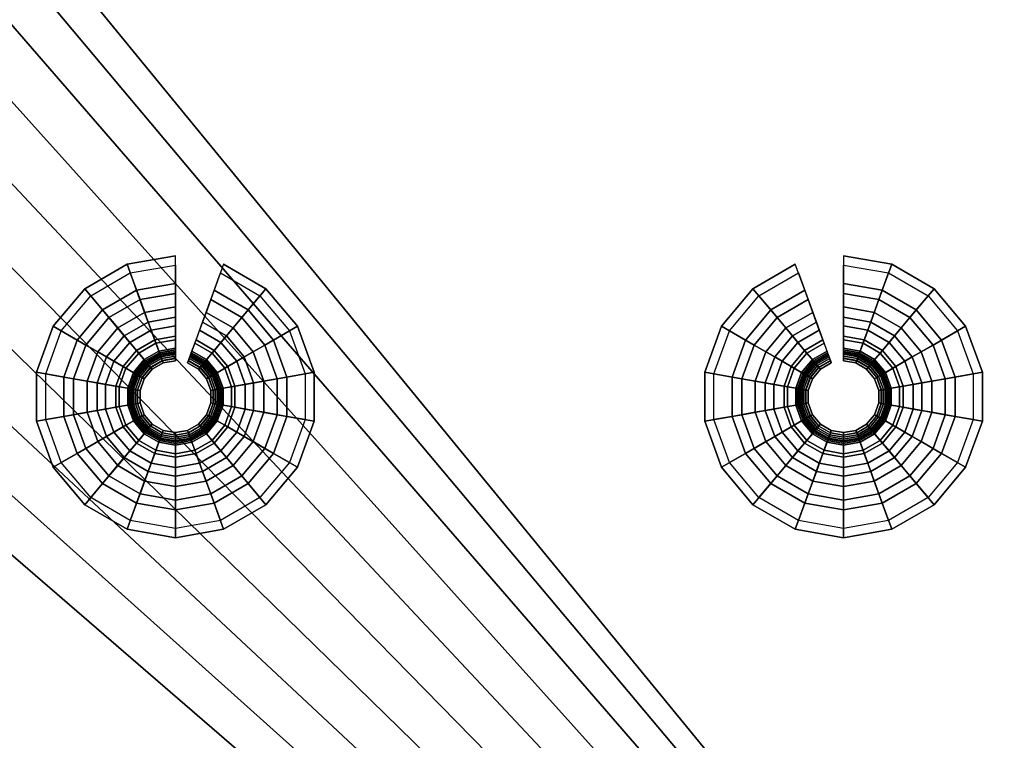
# Model space of a CAD drawing. Extents: x 0 to 47.9, y 0 to 41.2.
# Drawn here: x 44 to 46, y 6.1 to 7.6 of the extents above; entities that cross this region are included whole.
import ezdxf

# ---------------------------------------------------------------- set-up
doc = ezdxf.new("R2010")
doc.units = 0
doc.layers.add('CROMADO', color=40, linetype='CONTINUOUS')
doc.layers.add('SALIDA', color=140, linetype='CONTINUOUS')

msp = doc.modelspace()

# ---------------------------------------------------------------- linework, layer by layer
at = {"layer": 'CROMADO'}
for points in [[(47.8128, 22.9541, 102.5496), (39.4766, 13.3039, 102.5496), (47.8289, 3.1141, 102.5496)], [(45.8118, 20.7389, 101.4497), (47.8928, 22.9542, 101.4497), (47.9089, 3.1142, 101.4497)], [(27.8928, 22.9379, 101.4497), (45.5483, 20.799, 101.4497), (27.9089, 3.098, 101.4497)], [(27.9089, 3.098, 101.4497), (45.5483, 20.799, 101.4497), (45.5773, 20.7389, 101.4497)], [(27.9089, 3.098, 101.4497), (45.5773, 20.7389, 101.4497), (27.9151, 3.0673, 101.4497)], [(27.9151, 3.0673, 101.4497), (45.5773, 20.7389, 101.4497), (45.6295, 20.6973, 101.4497)], [(45.8118, 20.7389, 101.4497), (47.9089, 3.1142, 101.4497), (45.7596, 20.6973, 101.4497)], [(27.9151, 3.0673, 101.4497), (45.6295, 20.6973, 101.4497), (27.9324, 3.0414, 101.4497)], [(27.9324, 3.0414, 101.4497), (45.6295, 20.6973, 101.4497), (27.989, 3.018, 101.4497)], [(27.989, 3.018, 101.4497), (45.6295, 20.6973, 101.4497), (47.829, 3.0341, 101.4497)], [(47.829, 3.0341, 101.4497), (45.6295, 20.6973, 101.4497), (45.6945, 20.6824, 101.4497)], [(45.6945, 20.6824, 101.4497), (45.7596, 20.6973, 101.4497), (47.829, 3.0341, 101.4497)], [(47.829, 3.0341, 101.4497), (45.7596, 20.6973, 101.4497), (47.9089, 3.1142, 101.4497)], [(47.8289, 3.1141, 102.5496), (39.4766, 13.3039, 102.5496), (39.5009, 13.0261, 102.5496)], [(47.8289, 3.1141, 102.5496), (39.5009, 13.0261, 102.5496), (39.4766, 12.7482, 102.5496)], [(39.4766, 12.7482, 102.5496), (39.4044, 12.4788, 102.5496), (47.8289, 3.1141, 102.5496)], [(47.8289, 3.1141, 102.5496), (39.4044, 12.4788, 102.5496), (39.2865, 12.2261, 102.5496)], [(47.8289, 3.1141, 102.5496), (39.2865, 12.2261, 102.5496), (39.1265, 11.9976, 102.5496)], [(39.1265, 11.9976, 102.5496), (38.9293, 11.8004, 102.5496), (47.8289, 3.1141, 102.5496)], [(47.8289, 3.1141, 102.5496), (38.9293, 11.8004, 102.5496), (38.7009, 11.6404, 102.5496)], [(38.7009, 11.6404, 102.5496), (38.4481, 11.5226, 102.5496), (47.8289, 3.1141, 102.5496)], [(47.8289, 3.1141, 102.5496), (38.4481, 11.5226, 102.5496), (38.1787, 11.4504, 102.5496)], [(47.8289, 3.1141, 102.5496), (38.1787, 11.4504, 102.5496), (27.9889, 3.098, 102.5496)]]:
    msp.add_3dface(points, dxfattribs=at)

# ---------------------------------------------------------------- meshes
at = {"layer": 'SALIDA'}
mesh = msp.add_polymesh((9, 4), dxfattribs=at)
for k, corner in enumerate([(44.2863, 7.0024, 101.2905), (44.2863, 7.0524, 101.3589), (44.2863, 7.1113, 101.4197), (44.2863, 7.1113, 101.4497), (44.221, 6.9909, 101.2905), (44.2039, 7.0379, 101.3589), (44.1838, 7.0933, 101.4197), (44.1838, 7.0933, 101.4497), (44.1636, 6.9577, 101.2905), (44.1315, 6.9961, 101.3589), (44.0936, 7.0412, 101.4197), (44.0936, 7.0412, 101.4497), (44.1211, 6.907, 101.2905), (44.0777, 6.932, 101.3589), (44.0267, 6.9615, 101.4197), (44.0267, 6.9615, 101.4497), (44.0984, 6.8447, 101.2905), (44.0491, 6.8534, 101.3589), (43.9911, 6.8636, 101.4197), (43.9911, 6.8636, 101.4497), (44.0984, 6.7785, 101.2905), (44.0491, 6.7698, 101.3589), (43.9911, 6.7595, 101.4197), (43.9911, 6.7595, 101.4497), (44.1211, 6.7162, 101.2905), (44.0777, 6.6912, 101.3589), (44.0267, 6.6617, 101.4197), (44.0267, 6.6617, 101.4497), (44.1636, 6.6654, 101.2905), (44.1315, 6.6271, 101.3589), (44.0936, 6.582, 101.4197), (44.0936, 6.582, 101.4497), (44.221, 6.6323, 101.2905), (44.2039, 6.5853, 101.3589), (44.1838, 6.5299, 101.4197), (44.1838, 6.5299, 101.4497)]):
    mesh.set_mesh_vertex(divmod(k, 4), corner)
mesh = msp.add_polymesh((9, 9), dxfattribs=at)
for k, corner in enumerate([(45.7071, 7.1113, 101.4497), (45.7071, 7.1113, 101.4197), (45.7071, 7.0524, 101.3589), (45.7071, 7.0024, 101.2905), (45.7071, 6.9622, 101.2159), (45.7071, 6.9328, 101.1366), (45.7071, 6.9145, 101.0539), (45.7071, 6.9078, 100.9694), (45.7071, 6.9071, 100.9643), (45.8096, 7.0933, 101.4497), (45.8096, 7.0933, 101.4197), (45.7894, 7.0379, 101.3589), (45.7723, 6.9909, 101.2905), (45.7586, 6.9531, 101.2159), (45.7485, 6.9254, 101.1366), (45.7422, 6.9083, 101.0539), (45.74, 6.902, 100.9694), (45.7397, 6.9013, 100.9643), (45.8997, 7.0412, 101.4497), (45.8997, 7.0412, 101.4197), (45.8618, 6.9961, 101.3589), (45.8297, 6.9577, 101.2905), (45.8039, 6.927, 101.2159), (45.7849, 6.9044, 101.1366), (45.7732, 6.8904, 101.0539), (45.7689, 6.8853, 100.9694), (45.7684, 6.8847, 100.9643), (45.9667, 6.9615, 101.4497), (45.9667, 6.9615, 101.4197), (45.9156, 6.932, 101.3589), (45.8723, 6.907, 101.2905), (45.8375, 6.8869, 101.2159), (45.812, 6.8722, 101.1366), (45.7962, 6.863, 101.0539), (45.7904, 6.8597, 100.9694), (45.7897, 6.8593, 100.9643), (46.0023, 6.8636, 101.4497), (46.0023, 6.8636, 101.4197), (45.9442, 6.8534, 101.3589), (45.8949, 6.8447, 101.2905), (45.8554, 6.8377, 101.2159), (45.8264, 6.8326, 101.1366), (45.8084, 6.8295, 101.0539), (45.8018, 6.8283, 100.9694), (45.8011, 6.8282, 100.9643), (46.0023, 6.7595, 101.4497), (46.0023, 6.7595, 101.4197), (45.9442, 6.7698, 101.3589), (45.8949, 6.7785, 101.2905), (45.8554, 6.7854, 101.2159), (45.8264, 6.7905, 101.1366), (45.8084, 6.7937, 101.0539), (45.8018, 6.7949, 100.9694), (45.8011, 6.795, 100.9643), (45.9667, 6.6617, 101.4497), (45.9667, 6.6617, 101.4197), (45.9156, 6.6912, 101.3589), (45.8723, 6.7162, 101.2905), (45.8375, 6.7363, 101.2159), (45.812, 6.751, 101.1366), (45.7962, 6.7601, 101.0539), (45.7904, 6.7635, 100.9694), (45.7897, 6.7638, 100.9643), (45.8997, 6.582, 101.4497), (45.8997, 6.582, 101.4197), (45.8618, 6.6271, 101.3589), (45.8297, 6.6654, 101.2905), (45.8039, 6.6962, 101.2159), (45.7849, 6.7188, 101.1366), (45.7732, 6.7328, 101.0539), (45.7689, 6.7379, 100.9694), (45.7684, 6.7384, 100.9643), (45.8096, 6.5299, 101.4497), (45.8096, 6.5299, 101.4197), (45.7894, 6.5853, 101.3589), (45.7723, 6.6323, 101.2905), (45.7586, 6.67, 101.2159), (45.7485, 6.6977, 101.1366), (45.7422, 6.7149, 101.0539), (45.74, 6.7212, 100.9694), (45.7397, 6.7219, 100.9643)]):
    mesh.set_mesh_vertex(divmod(k, 9), corner)
mesh = msp.add_polymesh((9, 9), dxfattribs=at)
for k, corner in enumerate([(44.2863, 7.0915, 101.4285), (44.2863, 7.0313, 101.3629), (44.2863, 6.9805, 101.2896), (44.2863, 6.9401, 101.2102), (44.2863, 6.9109, 101.126), (44.2863, 6.8934, 101.0386), (44.2863, 6.8879, 100.9497), (44.2863, 6.8931, 100.9504), (44.2863, 6.8978, 100.9523), (44.1905, 7.0746, 101.4285), (44.2111, 7.018, 101.3629), (44.2285, 6.9703, 101.2896), (44.2423, 6.9324, 101.2102), (44.2523, 6.9049, 101.126), (44.2583, 6.8885, 101.0386), (44.2602, 6.8833, 100.9497), (44.2584, 6.8881, 100.9504), (44.2568, 6.8926, 100.9523), (44.1063, 7.026, 101.4285), (44.1451, 6.9799, 101.3629), (44.1777, 6.941, 101.2896), (44.2037, 6.91, 101.2102), (44.2224, 6.8877, 101.126), (44.2337, 6.8743, 101.0386), (44.2372, 6.8701, 100.9497), (44.2339, 6.874, 100.9504), (44.2308, 6.8776, 100.9523), (44.0438, 6.9516, 101.4285), (44.096, 6.9214, 101.3629), (44.14, 6.896, 101.2896), (44.175, 6.8758, 101.2102), (44.2003, 6.8612, 101.126), (44.2154, 6.8525, 101.0386), (44.2201, 6.8498, 100.9497), (44.2157, 6.8523, 100.9504), (44.2116, 6.8547, 100.9523), (44.0106, 6.8602, 101.4285), (44.0699, 6.8497, 101.3629), (44.12, 6.8409, 101.2896), (44.1597, 6.8339, 101.2102), (44.1885, 6.8288, 101.126), (44.2057, 6.8258, 101.0386), (44.2111, 6.8248, 100.9497), (44.206, 6.8257, 100.9504), (44.2013, 6.8266, 100.9523), (44.0106, 6.763, 101.4285), (44.0699, 6.7734, 101.3629), (44.12, 6.7823, 101.2896), (44.1597, 6.7893, 101.2102), (44.1885, 6.7943, 101.126), (44.2057, 6.7974, 101.0386), (44.2111, 6.7983, 100.9497), (44.206, 6.7974, 100.9504), (44.2013, 6.7966, 100.9523), (44.0438, 6.6716, 101.4285), (44.096, 6.7018, 101.3629), (44.14, 6.7271, 101.2896), (44.175, 6.7473, 101.2102), (44.2003, 6.7619, 101.126), (44.2154, 6.7707, 101.0386), (44.2201, 6.7734, 100.9497), (44.2157, 6.7709, 100.9504), (44.2116, 6.7685, 100.9523), (44.1063, 6.5971, 101.4285), (44.1451, 6.6433, 101.3629), (44.1777, 6.6822, 101.2896), (44.2037, 6.7131, 101.2102), (44.2224, 6.7355, 101.126), (44.2337, 6.7489, 101.0386), (44.2372, 6.7531, 100.9497), (44.2339, 6.7492, 100.9504), (44.2308, 6.7455, 100.9523), (44.1905, 6.5485, 101.4285), (44.2111, 6.6052, 101.3629), (44.2285, 6.6529, 101.2896), (44.2423, 6.6908, 101.2102), (44.2523, 6.7183, 101.126), (44.2583, 6.7347, 101.0386), (44.2602, 6.7398, 100.9497), (44.2584, 6.735, 100.9504), (44.2568, 6.7306, 100.9523)]):
    mesh.set_mesh_vertex(divmod(k, 9), corner)
mesh = msp.add_polymesh((2, 4), dxfattribs=at)
for k, corner in enumerate([(44.4089, 6.9577, 101.2905), (44.4411, 6.9961, 101.3589), (44.479, 7.0412, 101.4197), (44.479, 7.0412, 101.4497), (44.3515, 6.9909, 101.2905), (44.3686, 7.0379, 101.3589), (44.3888, 7.0933, 101.4197), (44.3888, 7.0933, 101.4497)]):
    mesh.set_mesh_vertex(divmod(k, 4), corner)
mesh = msp.add_polymesh((2, 9), dxfattribs=at)
for k, corner in enumerate([(45.5144, 7.0412, 101.4497), (45.5144, 7.0412, 101.4197), (45.5523, 6.9961, 101.3589), (45.5844, 6.9577, 101.2905), (45.6102, 6.927, 101.2159), (45.6292, 6.9044, 101.1366), (45.6409, 6.8904, 101.0539), (45.6452, 6.8853, 100.9694), (45.6457, 6.8847, 100.9643), (45.6045, 7.0933, 101.4497), (45.6045, 7.0933, 101.4197), (45.6247, 7.0379, 101.3589), (45.6418, 6.9909, 101.2905), (45.6555, 6.9531, 101.2159), (45.6656, 6.9254, 101.1366), (45.6719, 6.9083, 101.0539), (45.6742, 6.902, 100.9694), (45.6744, 6.9013, 100.9643)]):
    mesh.set_mesh_vertex(divmod(k, 9), corner)
mesh = msp.add_polymesh((9, 4), dxfattribs=at)
for k, corner in enumerate([(45.7071, 6.9401, 101.2102), (45.7071, 6.9805, 101.2896), (45.7071, 7.0313, 101.3629), (45.7071, 7.0915, 101.4285), (45.751, 6.9324, 101.2102), (45.7648, 6.9703, 101.2896), (45.7822, 7.018, 101.3629), (45.8028, 7.0746, 101.4285), (45.7897, 6.91, 101.2102), (45.8156, 6.941, 101.2896), (45.8483, 6.9799, 101.3629), (45.887, 7.026, 101.4285), (45.8184, 6.8758, 101.2102), (45.8533, 6.896, 101.2896), (45.8973, 6.9214, 101.3629), (45.9495, 6.9516, 101.4285), (45.8336, 6.8339, 101.2102), (45.8734, 6.8409, 101.2896), (45.9234, 6.8497, 101.3629), (45.9827, 6.8602, 101.4285), (45.8336, 6.7893, 101.2102), (45.8734, 6.7823, 101.2896), (45.9234, 6.7734, 101.3629), (45.9827, 6.763, 101.4285), (45.8184, 6.7473, 101.2102), (45.8533, 6.7271, 101.2896), (45.8973, 6.7018, 101.3629), (45.9495, 6.6716, 101.4285), (45.7897, 6.7131, 101.2102), (45.8156, 6.6822, 101.2896), (45.8483, 6.6433, 101.3629), (45.887, 6.5971, 101.4285), (45.751, 6.6908, 101.2102), (45.7648, 6.6529, 101.2896), (45.7822, 6.6052, 101.3629), (45.8028, 6.5485, 101.4285)]):
    mesh.set_mesh_vertex(divmod(k, 4), corner)
mesh = msp.add_polymesh((2, 9), dxfattribs=at)
for k, corner in enumerate([(44.4662, 7.026, 101.4285), (44.4275, 6.9799, 101.3629), (44.3948, 6.941, 101.2896), (44.3689, 6.91, 101.2102), (44.3501, 6.8877, 101.126), (44.3389, 6.8743, 101.0386), (44.3354, 6.8701, 100.9497), (44.3386, 6.874, 100.9504), (44.3417, 6.8776, 100.9523), (44.382, 7.0746, 101.4285), (44.3614, 7.018, 101.3629), (44.344, 6.9703, 101.2896), (44.3302, 6.9324, 101.2102), (44.3202, 6.9049, 101.126), (44.3143, 6.8885, 101.0386), (44.3124, 6.8833, 100.9497), (44.3141, 6.8881, 100.9504), (44.3158, 6.8926, 100.9523)]):
    mesh.set_mesh_vertex(divmod(k, 9), corner)
mesh = msp.add_polymesh((2, 4), dxfattribs=at)
for k, corner in enumerate([(45.6244, 6.91, 101.2102), (45.5985, 6.941, 101.2896), (45.5659, 6.9799, 101.3629), (45.5271, 7.026, 101.4285), (45.6631, 6.9324, 101.2102), (45.6493, 6.9703, 101.2896), (45.6319, 7.018, 101.3629), (45.6113, 7.0746, 101.4285)]):
    mesh.set_mesh_vertex(divmod(k, 4), corner)
mesh = msp.add_polymesh((9, 4), dxfattribs=at)
for k, corner in enumerate([(44.221, 6.6323, 101.2905), (44.2039, 6.5853, 101.3589), (44.1838, 6.5299, 101.4197), (44.1838, 6.5299, 101.4497), (44.2863, 6.6208, 101.2905), (44.2863, 6.5708, 101.3589), (44.2863, 6.5118, 101.4197), (44.2863, 6.5118, 101.4497), (44.3515, 6.6323, 101.2905), (44.3686, 6.5853, 101.3589), (44.3888, 6.5299, 101.4197), (44.3888, 6.5299, 101.4497), (44.4089, 6.6654, 101.2905), (44.4411, 6.6271, 101.3589), (44.479, 6.582, 101.4197), (44.479, 6.582, 101.4497), (44.4515, 6.7162, 101.2905), (44.4948, 6.6912, 101.3589), (44.5459, 6.6617, 101.4197), (44.5459, 6.6617, 101.4497), (44.4742, 6.7785, 101.2905), (44.5234, 6.7698, 101.3589), (44.5815, 6.7595, 101.4197), (44.5815, 6.7595, 101.4497), (44.4742, 6.8447, 101.2905), (44.5234, 6.8534, 101.3589), (44.5815, 6.8636, 101.4197), (44.5815, 6.8636, 101.4497), (44.4515, 6.907, 101.2905), (44.4948, 6.932, 101.3589), (44.5459, 6.9615, 101.4197), (44.5459, 6.9615, 101.4497), (44.4089, 6.9577, 101.2905), (44.4411, 6.9961, 101.3589), (44.479, 7.0412, 101.4197), (44.479, 7.0412, 101.4497)]):
    mesh.set_mesh_vertex(divmod(k, 4), corner)
mesh = msp.add_polymesh((9, 9), dxfattribs=at)
for k, corner in enumerate([(45.8096, 6.5299, 101.4497), (45.8096, 6.5299, 101.4197), (45.7894, 6.5853, 101.3589), (45.7723, 6.6323, 101.2905), (45.7586, 6.67, 101.2159), (45.7485, 6.6977, 101.1366), (45.7422, 6.7149, 101.0539), (45.74, 6.7212, 100.9694), (45.7397, 6.7219, 100.9643), (45.7071, 6.5118, 101.4497), (45.7071, 6.5118, 101.4197), (45.7071, 6.5708, 101.3589), (45.7071, 6.6208, 101.2905), (45.7071, 6.6609, 101.2159), (45.7071, 6.6904, 101.1366), (45.7071, 6.7087, 101.0539), (45.7071, 6.7154, 100.9694), (45.7071, 6.7161, 100.9643), (45.6045, 6.5299, 101.4497), (45.6045, 6.5299, 101.4197), (45.6247, 6.5853, 101.3589), (45.6418, 6.6323, 101.2905), (45.6555, 6.67, 101.2159), (45.6656, 6.6977, 101.1366), (45.6719, 6.7149, 101.0539), (45.6742, 6.7212, 100.9694), (45.6744, 6.7219, 100.9643), (45.5144, 6.582, 101.4497), (45.5144, 6.582, 101.4197), (45.5523, 6.6271, 101.3589), (45.5844, 6.6654, 101.2905), (45.6102, 6.6962, 101.2159), (45.6292, 6.7188, 101.1366), (45.6409, 6.7328, 101.0539), (45.6452, 6.7379, 100.9694), (45.6457, 6.7384, 100.9643), (45.4475, 6.6617, 101.4497), (45.4475, 6.6617, 101.4197), (45.4985, 6.6912, 101.3589), (45.5418, 6.7162, 101.2905), (45.5766, 6.7363, 101.2159), (45.6021, 6.751, 101.1366), (45.6179, 6.7601, 101.0539), (45.6237, 6.7635, 100.9694), (45.6244, 6.7638, 100.9643), (45.4119, 6.7595, 101.4497), (45.4119, 6.7595, 101.4197), (45.4699, 6.7698, 101.3589), (45.5192, 6.7785, 101.2905), (45.5587, 6.7854, 101.2159), (45.5877, 6.7905, 101.1366), (45.6057, 6.7937, 101.0539), (45.6123, 6.7949, 100.9694), (45.613, 6.795, 100.9643), (45.4119, 6.8636, 101.4497), (45.4119, 6.8636, 101.4197), (45.4699, 6.8534, 101.3589), (45.5192, 6.8447, 101.2905), (45.5587, 6.8377, 101.2159), (45.5877, 6.8326, 101.1366), (45.6057, 6.8295, 101.0539), (45.6123, 6.8283, 100.9694), (45.613, 6.8282, 100.9643), (45.4475, 6.9615, 101.4497), (45.4475, 6.9615, 101.4197), (45.4985, 6.932, 101.3589), (45.5418, 6.907, 101.2905), (45.5766, 6.8869, 101.2159), (45.6021, 6.8722, 101.1366), (45.6179, 6.863, 101.0539), (45.6237, 6.8597, 100.9694), (45.6244, 6.8593, 100.9643), (45.5144, 7.0412, 101.4497), (45.5144, 7.0412, 101.4197), (45.5523, 6.9961, 101.3589), (45.5844, 6.9577, 101.2905), (45.6102, 6.927, 101.2159), (45.6292, 6.9044, 101.1366), (45.6409, 6.8904, 101.0539), (45.6452, 6.8853, 100.9694), (45.6457, 6.8847, 100.9643)]):
    mesh.set_mesh_vertex(divmod(k, 9), corner)
mesh = msp.add_polymesh((9, 9), dxfattribs=at)
for k, corner in enumerate([(44.1905, 6.5485, 101.4285), (44.2111, 6.6052, 101.3629), (44.2285, 6.6529, 101.2896), (44.2423, 6.6908, 101.2102), (44.2523, 6.7183, 101.126), (44.2583, 6.7347, 101.0386), (44.2602, 6.7398, 100.9497), (44.2584, 6.735, 100.9504), (44.2568, 6.7306, 100.9523), (44.2863, 6.5317, 101.4285), (44.2863, 6.5919, 101.3629), (44.2863, 6.6427, 101.2896), (44.2863, 6.6831, 101.2102), (44.2863, 6.7123, 101.126), (44.2863, 6.7298, 101.0386), (44.2863, 6.7352, 100.9497), (44.2863, 6.7301, 100.9504), (44.2863, 6.7254, 100.9523), (44.382, 6.5485, 101.4285), (44.3614, 6.6052, 101.3629), (44.344, 6.6529, 101.2896), (44.3302, 6.6908, 101.2102), (44.3202, 6.7183, 101.126), (44.3143, 6.7347, 101.0386), (44.3124, 6.7398, 100.9497), (44.3141, 6.735, 100.9504), (44.3158, 6.7306, 100.9523), (44.4662, 6.5971, 101.4285), (44.4275, 6.6433, 101.3629), (44.3948, 6.6822, 101.2896), (44.3689, 6.7131, 101.2102), (44.3501, 6.7355, 101.126), (44.3389, 6.7489, 101.0386), (44.3354, 6.7531, 100.9497), (44.3386, 6.7492, 100.9504), (44.3417, 6.7455, 100.9523), (44.5287, 6.6716, 101.4285), (44.4765, 6.7018, 101.3629), (44.4325, 6.7271, 101.2896), (44.3976, 6.7473, 101.2102), (44.3723, 6.7619, 101.126), (44.3571, 6.7707, 101.0386), (44.3524, 6.7734, 100.9497), (44.3568, 6.7709, 100.9504), (44.361, 6.7685, 100.9523), (44.562, 6.763, 101.4285), (44.5026, 6.7734, 101.3629), (44.4526, 6.7823, 101.2896), (44.4128, 6.7893, 101.2102), (44.3841, 6.7943, 101.126), (44.3668, 6.7974, 101.0386), (44.3615, 6.7983, 100.9497), (44.3665, 6.7974, 100.9504), (44.3712, 6.7966, 100.9523), (44.562, 6.8602, 101.4285), (44.5026, 6.8497, 101.3629), (44.4526, 6.8409, 101.2896), (44.4128, 6.8339, 101.2102), (44.3841, 6.8288, 101.126), (44.3668, 6.8258, 101.0386), (44.3615, 6.8248, 100.9497), (44.3665, 6.8257, 100.9504), (44.3712, 6.8266, 100.9523), (44.5287, 6.9516, 101.4285), (44.4765, 6.9214, 101.3629), (44.4325, 6.896, 101.2896), (44.3976, 6.8758, 101.2102), (44.3723, 6.8612, 101.126), (44.3571, 6.8525, 101.0386), (44.3524, 6.8498, 100.9497), (44.3568, 6.8523, 100.9504), (44.361, 6.8547, 100.9523), (44.4662, 7.026, 101.4285), (44.4275, 6.9799, 101.3629), (44.3948, 6.941, 101.2896), (44.3689, 6.91, 101.2102), (44.3501, 6.8877, 101.126), (44.3389, 6.8743, 101.0386), (44.3354, 6.8701, 100.9497), (44.3386, 6.874, 100.9504), (44.3417, 6.8776, 100.9523)]):
    mesh.set_mesh_vertex(divmod(k, 9), corner)
mesh = msp.add_polymesh((9, 4), dxfattribs=at)
for k, corner in enumerate([(45.751, 6.6908, 101.2102), (45.7648, 6.6529, 101.2896), (45.7822, 6.6052, 101.3629), (45.8028, 6.5485, 101.4285), (45.7071, 6.6831, 101.2102), (45.7071, 6.6427, 101.2896), (45.7071, 6.5919, 101.3629), (45.7071, 6.5317, 101.4285), (45.6631, 6.6908, 101.2102), (45.6493, 6.6529, 101.2896), (45.6319, 6.6052, 101.3629), (45.6113, 6.5485, 101.4285), (45.6244, 6.7131, 101.2102), (45.5985, 6.6822, 101.2896), (45.5659, 6.6433, 101.3629), (45.5271, 6.5971, 101.4285), (45.5958, 6.7473, 101.2102), (45.5608, 6.7271, 101.2896), (45.5168, 6.7018, 101.3629), (45.4646, 6.6716, 101.4285), (45.5805, 6.7893, 101.2102), (45.5407, 6.7823, 101.2896), (45.4907, 6.7734, 101.3629), (45.4314, 6.763, 101.4285), (45.5805, 6.8339, 101.2102), (45.5407, 6.8409, 101.2896), (45.4907, 6.8497, 101.3629), (45.4314, 6.8602, 101.4285), (45.5958, 6.8758, 101.2102), (45.5608, 6.896, 101.2896), (45.5168, 6.9214, 101.3629), (45.4646, 6.9516, 101.4285), (45.6244, 6.91, 101.2102), (45.5985, 6.941, 101.2896), (45.5659, 6.9799, 101.3629), (45.5271, 7.026, 101.4285)]):
    mesh.set_mesh_vertex(divmod(k, 4), corner)
mesh = msp.add_polymesh((9, 9), dxfattribs=at)
for k, corner in enumerate([(44.2863, 6.8978, 100.9523), (44.2863, 6.9019, 100.9555), (44.2863, 6.9051, 100.9596), (44.2863, 6.9071, 100.9643), (44.2863, 6.9078, 100.9694), (44.2863, 6.9145, 101.0539), (44.2863, 6.9328, 101.1366), (44.2863, 6.9622, 101.2159), (44.2863, 7.0024, 101.2905), (44.2568, 6.8926, 100.9523), (44.2554, 6.8965, 100.9555), (44.2543, 6.8994, 100.9596), (44.2536, 6.9013, 100.9643), (44.2534, 6.902, 100.9694), (44.2511, 6.9083, 101.0539), (44.2448, 6.9254, 101.1366), (44.2347, 6.9531, 101.2159), (44.221, 6.9909, 101.2905), (44.2308, 6.8776, 100.9523), (44.2282, 6.8808, 100.9555), (44.2262, 6.8832, 100.9596), (44.2249, 6.8847, 100.9643), (44.2244, 6.8853, 100.9694), (44.2201, 6.8904, 101.0539), (44.2084, 6.9044, 101.1366), (44.1894, 6.927, 101.2159), (44.1636, 6.9577, 101.2905), (44.2116, 6.8547, 100.9523), (44.208, 6.8568, 100.9555), (44.2053, 6.8583, 100.9596), (44.2036, 6.8593, 100.9643), (44.203, 6.8597, 100.9694), (44.1972, 6.863, 101.0539), (44.1813, 6.8722, 101.1366), (44.1558, 6.8869, 101.2159), (44.1211, 6.907, 101.2905), (44.2013, 6.8266, 100.9523), (44.1973, 6.8273, 100.9555), (44.1942, 6.8278, 100.9596), (44.1922, 6.8282, 100.9643), (44.1915, 6.8283, 100.9694), (44.1849, 6.8295, 101.0539), (44.1669, 6.8326, 101.1366), (44.1379, 6.8377, 101.2159), (44.0984, 6.8447, 101.2905), (44.2013, 6.7966, 100.9523), (44.1973, 6.7959, 100.9555), (44.1942, 6.7954, 100.9596), (44.1922, 6.795, 100.9643), (44.1915, 6.7949, 100.9694), (44.1849, 6.7937, 101.0539), (44.1669, 6.7905, 101.1366), (44.1379, 6.7854, 101.2159), (44.0984, 6.7785, 101.2905), (44.2116, 6.7685, 100.9523), (44.208, 6.7664, 100.9555), (44.2053, 6.7648, 100.9596), (44.2036, 6.7638, 100.9643), (44.203, 6.7635, 100.9694), (44.1972, 6.7601, 101.0539), (44.1813, 6.751, 101.1366), (44.1558, 6.7363, 101.2159), (44.1211, 6.7162, 101.2905), (44.2308, 6.7455, 100.9523), (44.2282, 6.7424, 100.9555), (44.2262, 6.74, 100.9596), (44.2249, 6.7384, 100.9643), (44.2244, 6.7379, 100.9694), (44.2201, 6.7328, 101.0539), (44.2084, 6.7188, 101.1366), (44.1894, 6.6962, 101.2159), (44.1636, 6.6654, 101.2905), (44.2568, 6.7306, 100.9523), (44.2554, 6.7267, 100.9555), (44.2543, 6.7237, 100.9596), (44.2536, 6.7219, 100.9643), (44.2534, 6.7212, 100.9694), (44.2511, 6.7149, 101.0539), (44.2448, 6.6977, 101.1366), (44.2347, 6.67, 101.2159), (44.221, 6.6323, 101.2905)]):
    mesh.set_mesh_vertex(divmod(k, 9), corner)
mesh = msp.add_polymesh((2, 9), dxfattribs=at)
for k, corner in enumerate([(44.3417, 6.8776, 100.9523), (44.3443, 6.8808, 100.9555), (44.3464, 6.8832, 100.9596), (44.3476, 6.8847, 100.9643), (44.3481, 6.8853, 100.9694), (44.3524, 6.8904, 101.0539), (44.3642, 6.9044, 101.1366), (44.3831, 6.927, 101.2159), (44.4089, 6.9577, 101.2905), (44.3158, 6.8926, 100.9523), (44.3172, 6.8965, 100.9555), (44.3182, 6.8994, 100.9596), (44.3189, 6.9013, 100.9643), (44.3192, 6.902, 100.9694), (44.3215, 6.9083, 101.0539), (44.3277, 6.9254, 101.1366), (44.3378, 6.9531, 101.2159), (44.3515, 6.9909, 101.2905)]):
    mesh.set_mesh_vertex(divmod(k, 9), corner)
mesh = msp.add_polymesh((9, 9), dxfattribs=at)
for k, corner in enumerate([(44.2568, 6.7306, 100.9523), (44.2554, 6.7267, 100.9555), (44.2543, 6.7237, 100.9596), (44.2536, 6.7219, 100.9643), (44.2534, 6.7212, 100.9694), (44.2511, 6.7149, 101.0539), (44.2448, 6.6977, 101.1366), (44.2347, 6.67, 101.2159), (44.221, 6.6323, 101.2905), (44.2863, 6.7254, 100.9523), (44.2863, 6.7213, 100.9555), (44.2863, 6.7181, 100.9596), (44.2863, 6.7161, 100.9643), (44.2863, 6.7154, 100.9694), (44.2863, 6.7087, 101.0539), (44.2863, 6.6904, 101.1366), (44.2863, 6.6609, 101.2159), (44.2863, 6.6208, 101.2905), (44.3158, 6.7306, 100.9523), (44.3172, 6.7267, 100.9555), (44.3182, 6.7237, 100.9596), (44.3189, 6.7219, 100.9643), (44.3192, 6.7212, 100.9694), (44.3215, 6.7149, 101.0539), (44.3277, 6.6977, 101.1366), (44.3378, 6.67, 101.2159), (44.3515, 6.6323, 101.2905), (44.3417, 6.7455, 100.9523), (44.3443, 6.7424, 100.9555), (44.3464, 6.74, 100.9596), (44.3476, 6.7384, 100.9643), (44.3481, 6.7379, 100.9694), (44.3524, 6.7328, 101.0539), (44.3642, 6.7188, 101.1366), (44.3831, 6.6962, 101.2159), (44.4089, 6.6654, 101.2905), (44.361, 6.7685, 100.9523), (44.3645, 6.7664, 100.9555), (44.3672, 6.7648, 100.9596), (44.369, 6.7638, 100.9643), (44.3696, 6.7635, 100.9694), (44.3754, 6.7601, 101.0539), (44.3912, 6.751, 101.1366), (44.4167, 6.7363, 101.2159), (44.4515, 6.7162, 101.2905), (44.3712, 6.7966, 100.9523), (44.3752, 6.7959, 100.9555), (44.3783, 6.7954, 100.9596), (44.3803, 6.795, 100.9643), (44.381, 6.7949, 100.9694), (44.3876, 6.7937, 101.0539), (44.4056, 6.7905, 101.1366), (44.4346, 6.7854, 101.2159), (44.4742, 6.7785, 101.2905), (44.3712, 6.8266, 100.9523), (44.3752, 6.8273, 100.9555), (44.3783, 6.8278, 100.9596), (44.3803, 6.8282, 100.9643), (44.381, 6.8283, 100.9694), (44.3876, 6.8295, 101.0539), (44.4056, 6.8326, 101.1366), (44.4346, 6.8377, 101.2159), (44.4742, 6.8447, 101.2905), (44.361, 6.8547, 100.9523), (44.3645, 6.8568, 100.9555), (44.3672, 6.8583, 100.9596), (44.369, 6.8593, 100.9643), (44.3696, 6.8597, 100.9694), (44.3754, 6.863, 101.0539), (44.3912, 6.8722, 101.1366), (44.4167, 6.8869, 101.2159), (44.4515, 6.907, 101.2905), (44.3417, 6.8776, 100.9523), (44.3443, 6.8808, 100.9555), (44.3464, 6.8832, 100.9596), (44.3476, 6.8847, 100.9643), (44.3481, 6.8853, 100.9694), (44.3524, 6.8904, 101.0539), (44.3642, 6.9044, 101.1366), (44.3831, 6.927, 101.2159), (44.4089, 6.9577, 101.2905)]):
    mesh.set_mesh_vertex(divmod(k, 9), corner)
mesh = msp.add_polymesh((2, 9), dxfattribs=at)
for k, corner in enumerate([(45.6457, 6.8847, 100.9643), (45.647, 6.8832, 100.9596), (45.649, 6.8808, 100.9555), (45.6516, 6.8776, 100.9523), (45.6547, 6.874, 100.9504), (45.658, 6.8701, 100.9497), (45.6545, 6.8743, 101.0386), (45.6432, 6.8877, 101.126), (45.6244, 6.91, 101.2102), (45.6744, 6.9013, 100.9643), (45.6751, 6.8994, 100.9596), (45.6762, 6.8965, 100.9555), (45.6776, 6.8926, 100.9523), (45.6792, 6.8881, 100.9504), (45.6809, 6.8833, 100.9497), (45.6791, 6.8885, 101.0386), (45.6731, 6.9049, 101.126), (45.6631, 6.9324, 101.2102)]):
    mesh.set_mesh_vertex(divmod(k, 9), corner)
mesh = msp.add_polymesh((9, 9), dxfattribs=at)
for k, corner in enumerate([(45.7071, 6.9071, 100.9643), (45.7071, 6.9051, 100.9596), (45.7071, 6.9019, 100.9555), (45.7071, 6.8978, 100.9523), (45.7071, 6.8931, 100.9504), (45.7071, 6.8879, 100.9497), (45.7071, 6.8934, 101.0386), (45.7071, 6.9109, 101.126), (45.7071, 6.9401, 101.2102), (45.7397, 6.9013, 100.9643), (45.739, 6.8994, 100.9596), (45.7379, 6.8965, 100.9555), (45.7365, 6.8926, 100.9523), (45.7349, 6.8881, 100.9504), (45.7332, 6.8833, 100.9497), (45.735, 6.8885, 101.0386), (45.741, 6.9049, 101.126), (45.751, 6.9324, 101.2102), (45.7684, 6.8847, 100.9643), (45.7671, 6.8832, 100.9596), (45.7651, 6.8808, 100.9555), (45.7625, 6.8776, 100.9523), (45.7594, 6.874, 100.9504), (45.7561, 6.8701, 100.9497), (45.7596, 6.8743, 101.0386), (45.7709, 6.8877, 101.126), (45.7897, 6.91, 101.2102), (45.7897, 6.8593, 100.9643), (45.788, 6.8583, 100.9596), (45.7853, 6.8568, 100.9555), (45.7817, 6.8547, 100.9523), (45.7776, 6.8523, 100.9504), (45.7732, 6.8498, 100.9497), (45.7779, 6.8525, 101.0386), (45.7931, 6.8612, 101.126), (45.8184, 6.8758, 101.2102), (45.8011, 6.8282, 100.9643), (45.7991, 6.8278, 100.9596), (45.796, 6.8273, 100.9555), (45.792, 6.8266, 100.9523), (45.7873, 6.8257, 100.9504), (45.7822, 6.8248, 100.9497), (45.7876, 6.8258, 101.0386), (45.8049, 6.8288, 101.126), (45.8336, 6.8339, 101.2102), (45.8011, 6.795, 100.9643), (45.7991, 6.7954, 100.9596), (45.796, 6.7959, 100.9555), (45.792, 6.7966, 100.9523), (45.7873, 6.7974, 100.9504), (45.7822, 6.7983, 100.9497), (45.7876, 6.7974, 101.0386), (45.8049, 6.7943, 101.126), (45.8336, 6.7893, 101.2102), (45.7897, 6.7638, 100.9643), (45.788, 6.7648, 100.9596), (45.7853, 6.7664, 100.9555), (45.7817, 6.7685, 100.9523), (45.7776, 6.7709, 100.9504), (45.7732, 6.7734, 100.9497), (45.7779, 6.7707, 101.0386), (45.7931, 6.7619, 101.126), (45.8184, 6.7473, 101.2102), (45.7684, 6.7384, 100.9643), (45.7671, 6.74, 100.9596), (45.7651, 6.7424, 100.9555), (45.7625, 6.7455, 100.9523), (45.7594, 6.7492, 100.9504), (45.7561, 6.7531, 100.9497), (45.7596, 6.7489, 101.0386), (45.7709, 6.7355, 101.126), (45.7897, 6.7131, 101.2102), (45.7397, 6.7219, 100.9643), (45.739, 6.7237, 100.9596), (45.7379, 6.7267, 100.9555), (45.7365, 6.7306, 100.9523), (45.7349, 6.735, 100.9504), (45.7332, 6.7398, 100.9497), (45.735, 6.7347, 101.0386), (45.741, 6.7183, 101.126), (45.751, 6.6908, 101.2102)]):
    mesh.set_mesh_vertex(divmod(k, 9), corner)
mesh = msp.add_polymesh((9, 9), dxfattribs=at)
for k, corner in enumerate([(45.7397, 6.7219, 100.9643), (45.739, 6.7237, 100.9596), (45.7379, 6.7267, 100.9555), (45.7365, 6.7306, 100.9523), (45.7349, 6.735, 100.9504), (45.7332, 6.7398, 100.9497), (45.735, 6.7347, 101.0386), (45.741, 6.7183, 101.126), (45.751, 6.6908, 101.2102), (45.7071, 6.7161, 100.9643), (45.7071, 6.7181, 100.9596), (45.7071, 6.7213, 100.9555), (45.7071, 6.7254, 100.9523), (45.7071, 6.7301, 100.9504), (45.7071, 6.7352, 100.9497), (45.7071, 6.7298, 101.0386), (45.7071, 6.7123, 101.126), (45.7071, 6.6831, 101.2102), (45.6744, 6.7219, 100.9643), (45.6751, 6.7237, 100.9596), (45.6762, 6.7267, 100.9555), (45.6776, 6.7306, 100.9523), (45.6792, 6.735, 100.9504), (45.6809, 6.7398, 100.9497), (45.6791, 6.7347, 101.0386), (45.6731, 6.7183, 101.126), (45.6631, 6.6908, 101.2102), (45.6457, 6.7384, 100.9643), (45.647, 6.74, 100.9596), (45.649, 6.7424, 100.9555), (45.6516, 6.7455, 100.9523), (45.6547, 6.7492, 100.9504), (45.658, 6.7531, 100.9497), (45.6545, 6.7489, 101.0386), (45.6432, 6.7355, 101.126), (45.6244, 6.7131, 101.2102), (45.6244, 6.7638, 100.9643), (45.6261, 6.7648, 100.9596), (45.6288, 6.7664, 100.9555), (45.6324, 6.7685, 100.9523), (45.6365, 6.7709, 100.9504), (45.6409, 6.7734, 100.9497), (45.6362, 6.7707, 101.0386), (45.621, 6.7619, 101.126), (45.5958, 6.7473, 101.2102), (45.613, 6.795, 100.9643), (45.615, 6.7954, 100.9596), (45.6181, 6.7959, 100.9555), (45.6221, 6.7966, 100.9523), (45.6268, 6.7974, 100.9504), (45.6319, 6.7983, 100.9497), (45.6265, 6.7974, 101.0386), (45.6093, 6.7943, 101.126), (45.5805, 6.7893, 101.2102), (45.613, 6.8282, 100.9643), (45.615, 6.8278, 100.9596), (45.6181, 6.8273, 100.9555), (45.6221, 6.8266, 100.9523), (45.6268, 6.8257, 100.9504), (45.6319, 6.8248, 100.9497), (45.6265, 6.8258, 101.0386), (45.6093, 6.8288, 101.126), (45.5805, 6.8339, 101.2102), (45.6244, 6.8593, 100.9643), (45.6261, 6.8583, 100.9596), (45.6288, 6.8568, 100.9555), (45.6324, 6.8547, 100.9523), (45.6365, 6.8523, 100.9504), (45.6409, 6.8498, 100.9497), (45.6362, 6.8525, 101.0386), (45.621, 6.8612, 101.126), (45.5958, 6.8758, 101.2102), (45.6457, 6.8847, 100.9643), (45.647, 6.8832, 100.9596), (45.649, 6.8808, 100.9555), (45.6516, 6.8776, 100.9523), (45.6547, 6.874, 100.9504), (45.658, 6.8701, 100.9497), (45.6545, 6.8743, 101.0386), (45.6432, 6.8877, 101.126), (45.6244, 6.91, 101.2102)]):
    mesh.set_mesh_vertex(divmod(k, 9), corner)

doc.saveas('drawing.dxf')
